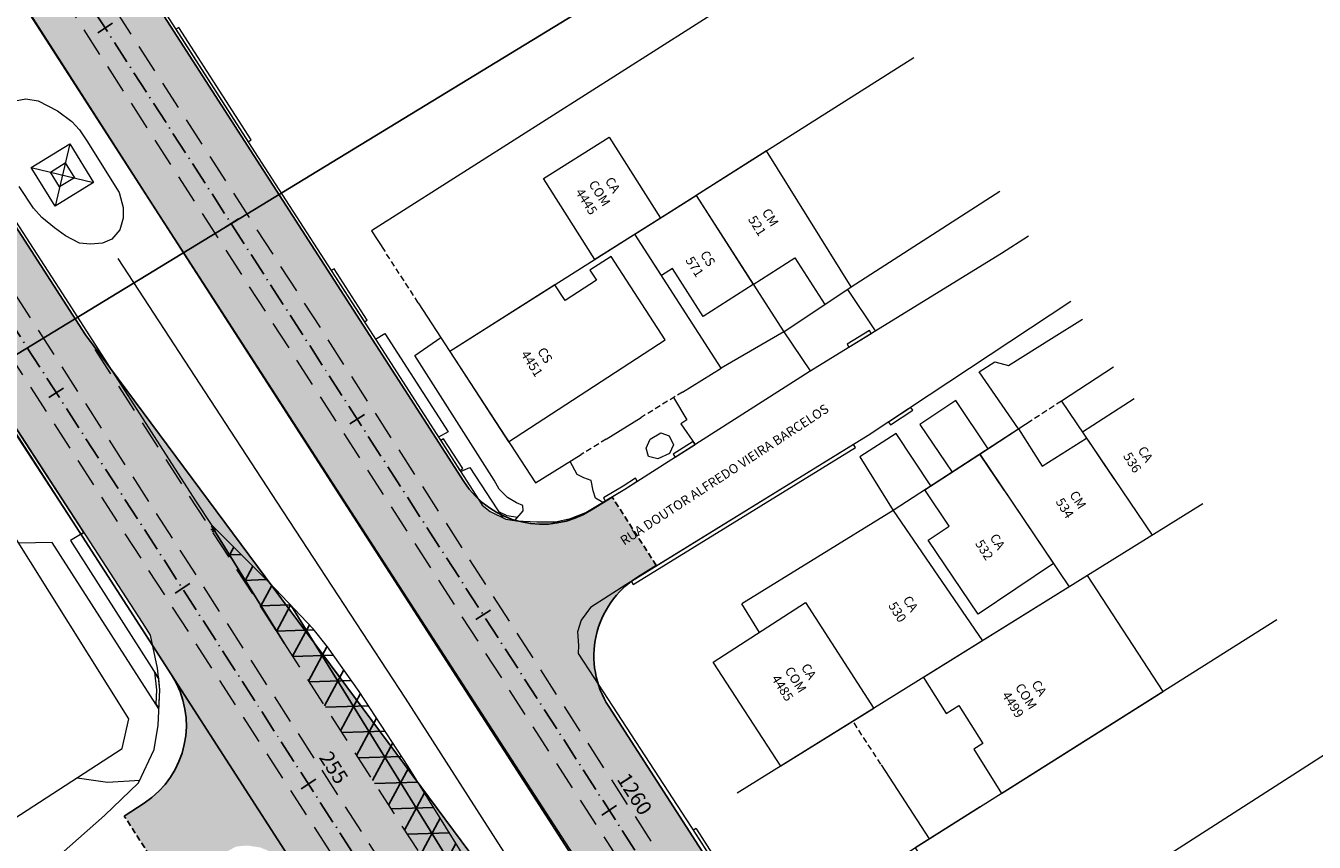
# Model space of a CAD drawing. Units: metres. Extents: x 674675 to 680851, y 7176859 to 7185862.
# Drawn here: x 677927 to 678038, y 7181777 to 7181847 of the extents above; entities that cross this region are included whole.
import ezdxf

# ---------------------------------------------------------------- set-up
doc = ezdxf.new("R2010")
doc.units = ezdxf.units.M
for name, pattern in [('DASHED', [0.75, 0.5, -0.25]), ('DASHED2', [0.375, 0.25, -0.125]), ('LIN3', [3, 2, -0.5, 0, -0.5])]:
    doc.linetypes.add(name, pattern=pattern)
for name, color, linetype, lineweight in [('BASE_DA_TORRE', 2, 'Continuous', 0), ('CALCADA', 44, 'Continuous', 0), ('CERCA_TELA', 2, 'TRACO0', 0), ("CURSO_D'AGUA", 150, 'Continuous', 0), ('EDIF_ALVENARIA', 251, 'Continuous', 0), ('EDIF_MADEIRA', 251, 'Continuous', 0), ('EDIF_MISTA', 251, 'Continuous', 0), ('EDIFICACAO', 251, 'Continuous', 0), ('GRADE', 2, 'GRADE', 0), ('GUIA_REBAIXADA_EXISTENTE', 3, 'Continuous', 0), ('MURO_ALVENARIA', 3, 'Continuous', 0), ('MURO_GRADE', 3, 'Continuous', 0), ('Pavimentos', 3, 'Continuous', 0), ('PG-FAIXA DE TRAFEGO', 7, 'DASHED2', 0), ('PORTAO', 8, 'DASHED', 0), ('TOPONIMIA_VIAS', 2, 'Continuous', 0), ('TORRE', 7, 'Continuous', 0), ('VIA_ PAVIMENTADA', 1, 'Continuous', 0)]:
    doc.layers.add(name, color=color, linetype=linetype, lineweight=lineweight)
doc.layers.add('EDIF_COMERCIAL', color=251, linetype='Continuous', lineweight=0, plot=False)
for name, color, linetype in [('PG-DIV-FOLHA', 1, 'Continuous'), ('PG-EIXO', 1, 'LIN3'), ('PG-EST', 2, 'Continuous'), ('PG-LIM-PAV', 2, 'DASHED'), ('PG-MFIO', 5, 'Continuous')]:
    doc.layers.add(name, color=color, linetype=linetype)
doc.styles.add('ARIAL', font='ARIAL.TTF', dxfattribs={"height": 2})
doc.styles.get("Standard").update_dxf_attribs({"font": 'ARIAL.TTF'})
doc.linetypes.add('GRADE', pattern='A,2,-0.2,["/\\",Standard,S=0.5,R=0,X=-0.1,Y=-0.25],-0.85', length=3.05)
doc.linetypes.add('TRACO0', pattern='A,2,-0.25,["0",Standard,S=0.5,R=0,X=-0.1,Y=-0.25],-0.3', length=2.55)

# ---------------------------------------------------------------- blocks, each defined once
blk = doc.blocks.new('AeccTickLine')
blk.add_line((0, -0.5), (0, 0.5))

msp = doc.modelspace()

# ---------------------------------------------------------------- hatches: boundary and pattern name
h = msp.add_hatch()
h.set_pattern_fill('ZIGZAG', color=256, scale=0.5, style=0)
h.set_pattern_definition([(301.7113192846246, (677666.5487079927, 7182369.188662079), (2.184950874098953, -0.5160447439653072), [1.5875, -1.5875]), (31.71131928462457, (677667.3831610577, 7182367.83816427), (0.5160447439653072, 2.184950874098953), [1.5875, -1.5875])])
h.paths.add_polyline_path([(677926.0251635725, 7181818.609180539), (677923.4971963476, 7181817.067999981), (677924.8183039948, 7181814.986982966), (677937.282756024, 7181795.82878507), (677937.9691001739, 7181794.735618782), (677938.1542678744, 7181793.866348582), (677939.7841130897, 7181791.33568436), (677950.4363211538, 7181774.795977662), (677950.5289299039, 7181774.725470963), (677950.5604551706, 7181774.67464612), (677969.3095021372, 7181745.794276766), (677971.8560388228, 7181747.447480551)])
h.paths.add_polyline_path([(677885.2207363527, 7181881.966303708), (677882.6743762246, 7181880.326349723), (677901.5253229587, 7181851.200694535), (677907.4856582244, 7181842.056947281), (677913.1423366442, 7181833.379039823), (677923.4971963483, 7181817.067999981), (677926.0251635743, 7181818.609180538)])
h = msp.add_hatch()
h.set_pattern_fill('NET3', color=256, scale=0.6999999999999998, angle=-58.28868071498439, style=0)
h.set_pattern_definition([(301.7113192850156, (0, 0), (1.890696932637009, 1.168234291106456), []), (1.711319285015606, (0, 0), (-0.06637210735179078, 2.221508720074193), []), (61.71131928501561, (0, 0), (-1.9570690399888, 1.053274428967738), [])])
h.paths.add_polyline_path([(677968.5890317099, 7181770.391000394), (677967.7564321036, 7181771.138030112), (677960.1128388594, 7181783.456054461), (677955.9173954239, 7181789.893759558), (677953.1942447883, 7181793.746416531), (677951.9506339297, 7181795.2922204), (677948.1590165981, 7181799.269581872), (677943.2795841905, 7181804.171526877), (677943.0367551743, 7181804.01513564), (677978.3102686745, 7181749.245874272), (677978.5792490613, 7181749.419107998), (677978.425148778, 7181750.201990584), (677978.5640186567, 7181751.52264615), (677978.90891387, 7181752.310584412), (677979.5878783124, 7181753.279061428), (677980.5291590334, 7181753.950228025), (677981.8321939207, 7181754.369977074), (677982.8333313472, 7181754.358537125), (677983.8833965961, 7181754.072550488), (677984.9922200013, 7181753.293228838), (677985.6055107894, 7181752.606297442), (677986.1413886957, 7181751.722614279), (677990.8057770584, 7181744.097907933), (677994.417625782, 7181738.519295067), (677994.9855050697, 7181737.642187803), (677998.3846235086, 7181732.504492252), (678000.4556827563, 7181729.492977551, 0.3750111958487778), (678001.1137626036, 7181733.989110943), (677980.2016630172, 7181766.455503666), (677984.2043713095, 7181760.103883405), (677982.4098598137, 7181759.601493628), (677980.7322447689, 7181759.246261415), (677979.3441543683, 7181758.749372095), (677978.0361392804, 7181757.87511685), (677976.7887641309, 7181757.067068798), (677975.5055016419, 7181756.293268106), (677974.5608600539, 7181755.536871163), (677969.4755649588, 7181763.465259318), (677973.04611949, 7181763.970239995), (677975.0752131268, 7181764.731872947), (677976.3093793226, 7181765.346612779), (677977.6349291465, 7181766.161896125), (677978.5651926355, 7181766.836977147), (677979.4611546657, 7181767.605155603), (677975.3310038802, 7181774.017285432), (677975.4513958212, 7181773.224517327), (677975.4336585962, 7181772.452109359), (677975.1100023938, 7181771.649569657), (677974.4225635915, 7181770.687323314), (677973.7906499348, 7181770.078636333), (677973.0020645472, 7181769.769936031), (677972.1872061004, 7181769.668462197), (677970.930857206, 7181769.679431785), (677969.9182668076, 7181769.962006866)])
at = {"layer": 'Pavimentos'}
h = msp.add_hatch(color=240, dxfattribs=at)
h.paths.add_polyline_path([(677884.6406937034, 7181920.724992596), (677882.010529745, 7181919.030863807), (677884.8841394581, 7181914.570825002), (677897.5461615815, 7181894.89508639), (677907.4856582242, 7181879.378012078), (677909.5874005174, 7181876.096870959), (677924.8469093617, 7181852.450804099), (677935.2809069018, 7181836.195747077), (677941.4075608769, 7181826.684012014), (677955.0116718089, 7181805.640384751), (677957.6669663847, 7181807.350453568)])
h.paths.add_polyline_path([(677885.9858089325, 7181921.591401865), (677884.6406937037, 7181920.724992595), (677957.6669663836, 7181807.350453568), (677959.0121385746, 7181808.216774403)])
h.paths.add_polyline_path([(677887.3309241615, 7181922.457811133), (677885.9858089327, 7181921.591401865), (677959.0121385745, 7181808.216774402), (677960.3573107651, 7181809.083095237)])
h.paths.add_polyline_path([(677890.0211546195, 7181924.190629672), (677887.3309241604, 7181922.457811134), (677960.3573107647, 7181809.083095237), (677963.0476551453, 7181810.815736907), (677959.8247876246, 7181815.819293932)])
h = msp.add_hatch(color=240, dxfattribs=at)
h.paths.add_polyline_path([(677867.4075570861, 7181909.624866019), (677864.7173266246, 7181907.892047479), (677876.8439557063, 7181889.063004046), (677877.3296913335, 7181888.519974273), (677882.5833639185, 7181880.46696821), (677901.5253229619, 7181851.20069463), (677907.4856582244, 7181842.056947281), (677913.1423366442, 7181833.379039823), (677924.8183039732, 7181814.986982994), (677937.2827559918, 7181795.828785103), (677937.9691001746, 7181794.735618782), (677937.982405263, 7181794.673158014), (677940.4269482214, 7181796.247498096)])
h.paths.add_polyline_path([(677868.7526714603, 7181910.491274738), (677867.4075570863, 7181909.624866021), (677940.4269482228, 7181796.247498098), (677941.7721196443, 7181797.113818438)])
h.paths.add_polyline_path([(677870.0977875473, 7181911.357684558), (677868.7526714602, 7181910.491274737), (677941.7721196453, 7181797.113818438), (677943.1172925968, 7181797.980139763)])
h.paths.add_polyline_path([(677946.0525220997, 7181799.870492904), (677943.2795841908, 7181804.171526877), (677941.8829540417, 7181806.275183468), (677934.7531997232, 7181817.36592236), (677932.3806597512, 7181820.560878252), (677872.7880180099, 7181913.090503102), (677870.0977875472, 7181911.357684561), (677943.1172925966, 7181797.980139763)])
for points in [[(677934.7531997014, 7181817.365922389), (677941.8829540208, 7181806.275183531), (677943.279584194, 7181804.171526872), (677946.9716469678, 7181800.462429778), (677947.1975264654, 7181800.607901203)], [(677947.1975264658, 7181800.607901203), (677946.9716469677, 7181800.462429778), (677948.1590165889, 7181799.269581911), (677948.3052909968, 7181799.116141791)]]:
    msp.add_hatch(color=143, dxfattribs=at).paths.add_polyline_path(points)
h = msp.add_hatch(color=240, dxfattribs=at)
h.paths.add_polyline_path([(677983.1735268242, 7181779.56997644), (677977.352711979, 7181788.606891175, -0.06422430169875376), (677976.4736100577, 7181790.455216213), (677976.0619608614, 7181791.086286071), (677974.7219210897, 7181793.159510943), (677974.7485203618, 7181793.85187366), (677974.6803210366, 7181795.014586926), (677974.9881184759, 7181796.01366425), (677975.7906299004, 7181797.128158153), (677978.8327320002, 7181799.077004549), (677979.380800911, 7181799.414554394, -0.01661282996419977), (677979.8211238893, 7181799.712160733), (677981.4393851727, 7181800.729284167), (677977.6486113241, 7181806.614525491), (677975.8800525649, 7181805.502935801, -0.2092626744715066), (677969.5352514612, 7181804.553350438), (677968.4978954436, 7181804.719870503), (677967.1666967048, 7181805.365008029), (677966.4697741336, 7181805.92671043), (677966.1902131846, 7181806.359229651), (677966.1184504296, 7181806.470888703, -0.06001293486928139), (677964.8973121874, 7181807.944112669), (677963.0476551456, 7181810.815736908), (677960.3573107651, 7181809.083095238), (678045.7916830862, 7181676.444769009), (678048.6738088412, 7181677.879666812)])
h.paths.add_polyline_path([(677959.0121385748, 7181808.216774402), (677957.6669663846, 7181807.350453568), (678042.9095573329, 7181675.009871205), (678044.3506202098, 7181675.727320106)])
h.paths.add_polyline_path([(677960.3573107652, 7181809.083095237), (677959.0121385748, 7181808.216774403), (678044.3506202106, 7181675.727320107), (678045.7916830874, 7181676.444769009)])
edge = h.paths.add_edge_path()
edge.add_line((678001.1137626028, 7181733.989110944), (678007.9441556815, 7181723.384808709))
edge.add_arc((678007.5238124579, 7181723.114059216), 0.4999937130304095, 32.78413934538139, 32.78620369049003, ccw=False)
edge.add_line((678007.944165436, 7181723.384793564), (678021.879110338, 7181701.750552988))
edge.add_line((678021.879110338, 7181701.750552988), (678024.0460354249, 7181698.424772659))
edge.add_line((678024.0460354249, 7181698.424772659), (678025.1815281368, 7181696.647719943))
edge.add_line((678025.1815281368, 7181696.647719943), (678034.7364663383, 7181681.694186236))
edge.add_line((678034.7364663383, 7181681.694186236), (678040.0262708003, 7181673.574395495))
edge.add_line((678040.0262708003, 7181673.574395495), (678042.9095573324, 7181675.009871204))
edge.add_line((678042.9095573324, 7181675.009871204), (677957.6669663842, 7181807.350453567))
edge.add_line((677957.6669663842, 7181807.350453567), (677955.0116718069, 7181805.64038475))
edge.add_line((677955.0116718069, 7181805.64038475), (677955.5214003156, 7181804.851907155))
edge.add_line((677955.5214003156, 7181804.851907155), (677967.9849013911, 7181785.595289227))
edge.add_line((677967.9849013911, 7181785.595289227), (677975.2769829418, 7181774.37300756))
edge.add_line((677975.2769829418, 7181774.37300756), (677975.3310038811, 7181774.01728543))
edge.add_line((677975.3310038811, 7181774.01728543), (677979.4611546648, 7181767.605155603))
edge.add_line((677979.4611546648, 7181767.605155603), (677979.4715504489, 7181767.614068722))
edge.add_line((677979.4715504489, 7181767.614068722), (677980.2016630181, 7181766.455503724))
edge.add_line((677980.2016630181, 7181766.455503724), (678001.1137626028, 7181733.989110944))
h = msp.add_hatch(color=143, dxfattribs=at)
h.dxf.hatch_style = 2
h.paths.add_polyline_path([(677974.988118475, 7181796.013664249), (677975.7906299, 7181797.128158152), (677978.8327319439, 7181799.077004503), (677979.3808008035, 7181799.414554316, -0.01661283410754041), (677979.821123889, 7181799.712160733), (677981.4393851729, 7181800.729284167), (677977.6486113236, 7181806.614525491), (677975.8800525652, 7181805.502935801, -0.2110708046379705), (677969.4818093791, 7181804.567995748), (677969.4276402513, 7181804.570624572), (677968.4978954403, 7181804.719870504), (677967.2800763138, 7181805.310060983), (677966.7976276441, 7181804.993840377), (677977.3527119784, 7181788.606891175, -0.06422430176806439), (677976.4736100564, 7181790.455216215), (677976.0619607661, 7181791.086286369), (677974.721921089, 7181793.159510944), (677974.7485203615, 7181793.851873661), (677974.6803210367, 7181795.014586926)])
h.paths.add_polyline_path([(677967.2800763138, 7181805.310060983), (677967.1666967068, 7181805.365008029), (677966.469774133, 7181805.92671043), (677966.1902131363, 7181806.359229511), (677966.1184500782, 7181806.470889036, -0.06001291969162744), (677964.8973121876, 7181807.944112669), (677966.7976276441, 7181804.993840377)])
h = msp.add_hatch(color=143, dxfattribs=at)
h.paths.add_polyline_path([(677951.423579035, 7181794.916932151), (677948.3052910012, 7181799.116141793), (677948.1590166002, 7181799.269581901), (677943.2795841926, 7181804.171526875), (677949.8929588912, 7181793.913688365)])
h.paths.add_polyline_path([(677973.0461194918, 7181763.970239995), (677973.4800906583, 7181764.133133779), (677969.6756408657, 7181770.040311273), (677968.589031709, 7181770.391000394), (677967.7564321035, 7181771.138030115), (677961.0204027577, 7181781.993470854), (677951.423579035, 7181794.916932151), (677949.8929588912, 7181793.913688365), (677969.5194899539, 7181763.471471597)])
h.paths.add_polyline_path([(677968.589031709, 7181770.391000394), (677969.6756408657, 7181770.040311273), (677968.2310584967, 7181772.283317469), (677961.0204027577, 7181781.993470854), (677967.7564321035, 7181771.138030115)], flags=17)
h.paths.add_polyline_path([(677976.7887641356, 7181757.067068814), (677977.6652374992, 7181757.634847148), (677973.4800906583, 7181764.133133779), (677973.0461194918, 7181763.970239995), (677969.5194899539, 7181763.471471597), (677974.6097837021, 7181755.576045492), (677975.5055016448, 7181756.29326811)])
h.paths.add_polyline_path([(677979.5878783131, 7181753.279061429), (677980.1927573008, 7181753.710361638), (677977.6652374992, 7181757.634847148), (677976.7887641356, 7181757.067068814), (677975.5055016448, 7181756.29326811), (677974.6097837021, 7181755.576045492), (677978.5792490615, 7181749.419108), (677978.4251487777, 7181750.201990584), (677978.5640186573, 7181751.522646151), (677978.9089138708, 7181752.310584416)])
h = msp.add_hatch(color=240, dxfattribs=at)
h.paths.add_polyline_path([(677943.1172925958, 7181797.980139762), (677941.772119645, 7181797.113818439), (678025.8740549794, 7181666.528560192), (678027.3151099038, 7181667.246005135)])
h.paths.add_polyline_path([(677941.7721196447, 7181797.113818439), (677940.426948221, 7181796.247498098), (678024.4330014631, 7181665.811115953), (678025.8740549793, 7181666.528560193)])
h.paths.add_polyline_path([(677939.7841130897, 7181791.33568436), (677950.5260231692, 7181774.727683973), (677950.5289299047, 7181774.725470959), (677950.5604551868, 7181774.674646128), (677974.032397882, 7181738.519295067), (677976.3294806111, 7181734.980950193), (677991.3964168689, 7181711.697031298), (677992.7883202397, 7181709.546032208), (677993.7607423073, 7181708.027748607), (678008.2667799857, 7181685.378858726), (678011.9719392348, 7181679.593836482), (678021.706449663, 7181664.453672344), (678024.433001462, 7181665.811115953), (677940.4269482219, 7181796.247498097), (677937.9824052625, 7181794.673158014), (677938.1542678747, 7181793.866348581)])
edge = h.paths.add_edge_path()
edge.add_line((677978.5792490618, 7181749.419108), (677974.6097837029, 7181755.57604549))
edge.add_line((677974.6097837029, 7181755.57604549), (677974.5608600538, 7181755.536871162))
edge.add_line((677974.5608600538, 7181755.536871162), (677969.4755649595, 7181763.465259318))
edge.add_line((677969.4755649595, 7181763.465259318), (677969.5194899541, 7181763.471471596))
edge.add_line((677969.5194899541, 7181763.471471596), (677946.0525221, 7181799.870492904))
edge.add_line((677946.0525221, 7181799.870492904), (677943.1172925968, 7181797.980139762))
edge.add_line((677943.1172925968, 7181797.980139762), (678027.3151099032, 7181667.246005135))
edge.add_line((678027.3151099032, 7181667.246005135), (678030.1972183443, 7181668.680894318))
edge.add_line((678030.1972183443, 7181668.680894318), (677998.3346874175, 7181718.153915603))
edge.add_arc((677999.1740936376, 7181718.697427392), 1.000003933627384, 164.4288191921676, 212.9228771411285, ccw=False)
edge.add_line((677998.2107921395, 7181718.965863774), (677986.8998033616, 7181736.486358165))
edge.add_line((677986.8998033616, 7181736.486358165), (677985.5918712172, 7181738.519295067))
edge.add_line((677985.5918712172, 7181738.519295067), (677978.5792490618, 7181749.419108))
h = msp.add_hatch(color=143, dxfattribs=at)
h.dxf.hatch_style = 2
h.paths.add_polyline_path([(677979.3029246321, 7181799.357341023), (677979.2988420696, 7181799.364076799), (677978.832731933, 7181799.077004496), (677975.7906298995, 7181797.12815815), (677974.9881184752, 7181796.013664248), (677974.6803210365, 7181795.014586926), (677974.748520362, 7181793.851873661), (677974.7219210898, 7181793.159510944), (677976.061960767, 7181791.086286523), (677976.47360996, 7181790.455216512, -0.3222088810360852)])
h = msp.add_hatch(color=143, dxfattribs=at)
h.paths.add_polyline_path([(677944.7301412049, 7181776.246573062), (677945.33885154, 7181776.565892965), (677946.2917067459, 7181776.657112852), (677947.4016427167, 7181776.490194356), (677948.6259630806, 7181775.981806543), (677949.5986046271, 7181775.433764352), (677950.5260231683, 7181774.727683974), (677941.6227467749, 7181788.492984253), (677940.9861865739, 7181788.075751363, -0.2893213071238823), (677937.4334142378, 7181780.30636216), (677935.715628759, 7181779.184249962), (677939.5059293526, 7181773.299041961), (677941.1370343769, 7181774.364531728, -0.07457301965061355), (677943.294360881, 7181775.353335247)])
h.paths.add_polyline_path([(677941.6227467749, 7181788.492984253), (677939.7841130906, 7181791.335684362, -0.1098892467482705), (677940.9861865739, 7181788.075751363)])

# ---------------------------------------------------------------- linework, layer by layer
at = {"flags": 128}
msp.add_lwpolyline([(677939.7841130901, 7181791.335684363), (677952.2379578974, 7181771.998572361)], dxfattribs=at)
at = {"layer": 'BASE_DA_TORRE', "color": 254}
msp.add_lwpolyline([(677926.3558792191, 7181840.678205687), (677927.2747522985, 7181840.847090021), (677928.3158751503, 7181840.679886407), (677929.9833313915, 7181839.823023913), (677931.2237101956, 7181838.886581257), (677931.8759935828, 7181838.185410266), (677932.4904494949, 7181837.231977443), (677935.2838870262, 7181832.786179416), (677935.635141316, 7181831.493783773), (677935.6333211333, 7181830.577648413), (677935.3382371855, 7181829.58662746), (677934.6495260134, 7181828.783041622), (677933.859064513, 7181828.430904945), (677932.8220538065, 7181828.345543445), (677931.8731185844, 7181828.440736338), (677930.6635616363, 7181829.07799046), (677929.7264554318, 7181829.751777533), (677928.6262331259, 7181830.649835955), (677927.9113296556, 7181831.431863419), (677926.683177545, 7181833.303617757)], dxfattribs=at)
at = {"layer": 'CALCADA', "flags": 128}
for points in [[(677997.8615260496, 7181824.459983535), (678000.2596999801, 7181820.899866341)], [(677992.3997755502, 7181820.815600615), (677994.6665002708, 7181817.456661146)], [(677964.6129195793, 7181808.813414914), (677965.422205539, 7181809.148958459), (677968.2323081708, 7181804.8485818)], [(677932.2559681073, 7181803.555093245), (677931.1005396371, 7181802.882041235), (677938.6783821158, 7181790.972639377)], [(677938.7017691461, 7181788.400641078), (677929.5215108427, 7181802.712235663), (677926.6686183577, 7181802.655764518)], [(677931.6698635292, 7181782.474936418), (677934.2930045916, 7181782.092493352), (677937.0529474331, 7181782.283589894)]]:
    msp.add_lwpolyline(points, dxfattribs=at)
at = {"layer": 'CALCADA'}
for points in [[(678012.5728968468, 7181812.469726639), (678009.1963058378, 7181817.373178104), (678010.5308342661, 7181818.237434701), (678011.7052998017, 7181817.920288954), (678015.4071446027, 7181820.230251851), (678018.0564096903, 7181821.90856123)], [(677957.2975176894, 7181820.19579358), (677958.1054560792, 7181820.684773386), (677963.568277274, 7181812.227762935), (677962.7209142785, 7181811.757275155)], [(677969.2909170078, 7181804.592571872), (677969.9972628651, 7181805.420062104), (677969.9718086085, 7181805.877241975), (677969.4305734559, 7181806.127364323), (677968.6573727466, 7181806.565259882), (677967.9319683647, 7181807.280095448), (677967.497491528, 7181808.068171386), (677960.6844274547, 7181818.779415172), (677962.9321770085, 7181820.323322157)], [(677982.9262402004, 7181815.166274565), (677984.0622499734, 7181813.242870338), (677983.5445653442, 7181812.903849036), (677984.7745971692, 7181811.142839721)], [(678009.9619142914, 7181810.770474638), (678007.1699195993, 7181814.907628161), (678004.0786113152, 7181812.847466836), (678006.8618217977, 7181808.752905289)], [(678005.0410703586, 7181807.56794313), (678002.0649000604, 7181812.086822512), (677998.9321148786, 7181810.068864523), (678001.7992984406, 7181805.45816748)], [(677976.8530063666, 7181806.154057886), (677976.2145315637, 7181806.526045543), (677976.0099347449, 7181807.154575382), (677975.8349740076, 7181808.035443842), (677975.2057611329, 7181808.259541296), (677974.648943252, 7181808.540307908), (677974.0298849733, 7181809.672718335)]]:
    msp.add_lwpolyline(points, dxfattribs=at)
msp.add_lwpolyline([(677980.5581399082, 7181810.815452654), (677980.9219009902, 7181811.592880391), (677981.8427259426, 7181812.131277897), (677982.5505904267, 7181811.879168259), (677982.9108327207, 7181811.104386658), (677982.5663976489, 7181810.358314941), (677981.5706643693, 7181809.909929903), (677980.7734104096, 7181810.087523634), (677980.7757419377, 7181810.101032901)], close=True, dxfattribs=at)
at = {"layer": 'CERCA_TELA', "color": 254, "ltscale": 0.05, "flags": 128}
for points in [[(677956.9641452968, 7181829.506047708), (677958.1107483009, 7181827.741824389)], [(677960.9909375785, 7181823.310214615), (677963.7039266422, 7181819.13586783)], [(677918.6257930949, 7181774.019477111), (677935.5422011999, 7181784.985072634), (677936.1172498491, 7181787.549601722), (677925.8957136618, 7181803.891459255)]]:
    msp.add_lwpolyline(points, dxfattribs=at)
at = {"layer": "CURSO_D'AGUA", "color": 253}
msp.add_lwpolyline([(677935.1589404474, 7181827.12032498), (677948.822396546, 7181806.175459711), (677959.8621876184, 7181789.332033747), (677970.6993831281, 7181772.411934084)], dxfattribs=at)
at = {"layer": 'EDIFICACAO'}
for points in [[(677981.8009228332, 7181830.59716388), (677976.1651213756, 7181827.027864959), (677971.7536539162, 7181833.993421861), (677977.3894553649, 7181837.562720796)], [(677984.8635451588, 7181832.536801864), (677989.7775513483, 7181824.893981447), (677993.3455880482, 7181827.188076228), (677995.9288045778, 7181823.170364551), (677998.1958855521, 7181824.683086744), (677990.9195584789, 7181836.372231835)], [(677984.8635451588, 7181832.536801864), (677989.7775513483, 7181824.893981447), (677985.4765923951, 7181822.128649051), (677982.8203463062, 7181826.259944602), (677981.8770356112, 7181825.653436227), (677979.5935139708, 7181829.199154722)], [(677963.7039266417, 7181819.135867831), (677968.7520878034, 7181811.368503192), (677982.2150335318, 7181820.118333142), (677977.5477937971, 7181827.299592081), (677975.7427941235, 7181826.12648773), (677976.2995871982, 7181825.269776804), (677973.6002853784, 7181823.515448117), (677972.7310133585, 7181824.852955476)], [(678009.23731346, 7181810.298897604), (678015.5739985517, 7181800.891400089), (678009.1014464827, 7181796.53163022), (678004.8026526354, 7181802.913656773), (678006.5943709775, 7181804.120519159), (678004.5065706049, 7181807.220085664)], [(678018.481939773, 7181799.862035951), (678004.4058085856, 7181791.103963136), (678006.3364798944, 7181788.000953696), (678007.4511960458, 7181788.694522489), (678009.4890213123, 7181785.419293292), (678008.7274016376, 7181784.945418726), (678011.0972778891, 7181781.13651125), (678024.9929113997, 7181789.904004537)], [(677992.1326676848, 7181783.46769858), (677986.3396394715, 7181792.410395071), (677994.2502947251, 7181797.534872807), (678000.136828003, 7181788.447832536)]]:
    msp.add_lwpolyline(points, close=True, dxfattribs=at)
for points in [[(678022.5166448405, 7181815.048063966), (678018.0552095886, 7181812.188681022), (678020.7659302992, 7181808.184053521)], [(678011.3192270757, 7181807.208070636), (678009.23731346, 7181810.298897604), (678012.5728968468, 7181812.469726639), (678014.5884189695, 7181809.279559123), (678018.4012352114, 7181811.677487183), (678020.4389363262, 7181808.667131343)], [(678009.2650742867, 7181779.980476677), (678003.697024436, 7181776.467298264), (678010.3714688537, 7181766.179239747), (678015.7991665752, 7181769.665486884)]]:
    msp.add_lwpolyline(points, dxfattribs=at)
at = {"layer": 'GRADE', "color": 254, "ltscale": 0.05, "flags": 128}
for points in [[(677998.1958855521, 7181824.683086745), (678010.9506734423, 7181832.902106626)], [(677992.3997755509, 7181820.815600608), (677987.0078102851, 7181817.686670186)], [(678001.7992984406, 7181805.45816748), (677988.7767486357, 7181797.437716806)], [(677990.2949670983, 7181794.972633939), (677988.7767486357, 7181797.437716806)], [(678000.7575874936, 7181783.577293546), (678004.882318035, 7181777.215162955)]]:
    msp.add_lwpolyline(points, dxfattribs=at)
at = {"layer": 'GRADE', "ltscale": 0.05, "flags": 128}
msp.add_lwpolyline([(678020.7339360067, 7181817.781007672), (678016.2465934259, 7181814.860602921)], dxfattribs=at)
at = {"layer": 'GUIA_REBAIXADA_EXISTENTE', "color": 1}
for points in [[(677940.40864207, 7181846.991868126), (677940.1560370539, 7181846.830032699), (677946.3604290067, 7181837.145746963), (677946.6130340231, 7181837.307582391)], [(677984.9210066468, 7181778.059145819), (677984.8744583003, 7181778.130505767), (677984.6231900244, 7181777.966602583), (677984.669050812, 7181777.896296683), (677987.6451518985, 7181773.249108505), (677987.925702362, 7181773.367307067)]]:
    msp.add_lwpolyline(points, close=True, dxfattribs=at)
at = {"layer": 'GUIA_REBAIXADA_EXISTENTE', "color": 254}
for points in [[(677953.7533945361, 7181826.24170924), (677953.5013616952, 7181826.078984175), (677956.3519122794, 7181821.663976798), (677956.6039451205, 7181821.826701863)], [(677999.9054204947, 7181820.681769897), (677999.7481503158, 7181820.937242188), (677997.8402021526, 7181819.762698567), (677997.9974723308, 7181819.507226277)], [(678003.4790850803, 7181814.072838129), (678003.3134882972, 7181814.322993492), (678001.4027474705, 7181813.058129396), (678001.5683442547, 7181812.807974034)], [(677963.1646752879, 7181811.621682536), (677962.912303174, 7181811.459484151), (677964.5531997888, 7181808.906335752), (677964.8055719029, 7181809.068534137)], [(677998.5502717011, 7181810.868495331), (677998.3929489546, 7181811.123935253), (677979.2988420691, 7181799.364076797), (677979.4543442191, 7181799.107515589)], [(677984.7745971692, 7181811.142839721), (677984.6026615461, 7181811.388996144), (677982.887566957, 7181810.293901661), (677983.0490145949, 7181810.041048621)], [(677979.8057715107, 7181807.970225455), (677979.644323873, 7181808.223078496), (677978.5797380063, 7181807.543336332), (677976.8959030381, 7181806.530007941), (677977.0505914431, 7181806.272964175), (677978.737833813, 7181807.288343133)], [(677938.7819870224, 7181790.048543249), (677938.6864302016, 7181790.972639377), (677938.3119341703, 7181791.548552093), (677938.4811703092, 7181790.03906315), (677938.4246024648, 7181788.835853498), (677938.7017691461, 7181788.400641078)]]:
    msp.add_lwpolyline(points, close=True, dxfattribs=at)
at = {"layer": 'GUIA_REBAIXADA_EXISTENTE'}
for points in [[(677925.3716192306, 7181814.13652255), (677925.1201558814, 7181813.972918809), (677931.9964260738, 7181803.403906657), (677932.2559681073, 7181803.555093245)], [(677967.9060275885, 7181805.34789787), (677968.2323081708, 7181804.8485818), (677968.5220158463, 7181804.715998611), (677969.2909170078, 7181804.592571872), (677969.519020056, 7181804.85979655), (677968.6131370739, 7181805.005212097)]]:
    msp.add_lwpolyline(points, close=True, dxfattribs=at)
at = {"layer": 'MURO_ALVENARIA', "flags": 128}
for points in [[(677996.8213627336, 7181854.851054672), (677956.9641452968, 7181829.506047708)], [(678003.5666606385, 7181844.381968946), (677963.7039266413, 7181819.135867831), (677971.0500904666, 7181807.832676174), (677974.9867605567, 7181810.263595126)], [(677983.6865750662, 7181815.635786207), (677987.0078102852, 7181817.686670191), (677979.5935139715, 7181829.199154723)], [(678016.2465934241, 7181814.86060292), (678024.0528366584, 7181803.328209996)], [(677977.1273178788, 7181811.58540296), (677980.1404069735, 7181813.446004741)], [(678009.23731346, 7181810.298897603), (678016.9213798228, 7181798.891066195)], [(678028.3980171913, 7181806.031751689), (677988.4035446587, 7181781.14746367)], [(678001.7992984412, 7181805.45816748), (678009.4777888712, 7181794.259714676)], [(677994.9967670552, 7181770.977843744), (678034.7756153975, 7181796.076432125)], [(677997.2653180098, 7181767.478750345), (678001.7132936923, 7181760.618034993), (678041.2533164752, 7181786.014860374)]]:
    msp.add_lwpolyline(points, dxfattribs=at)
at = {"layer": 'MURO_ALVENARIA'}
msp.add_lwpolyline([(677984.8635451588, 7181832.536801864), (677992.3997755504, 7181820.815600613), (677998.1958855521, 7181824.683086744), (677990.9195584789, 7181836.372231835)], dxfattribs=at)
at = {"layer": 'MURO_GRADE', "color": 254, "ltscale": 0.1, "flags": 128}
msp.add_lwpolyline([(678013.7409605593, 7181813.229913489), (678001.7992984412, 7181805.45816748)], dxfattribs=at)
at = {"layer": 'PG-DIV-FOLHA'}
msp.add_line((677912.2646141527, 7181810.220032525), (677984.4104037129, 7181854.203865486), dxfattribs=at)
at = {"layer": 'PG-EIXO'}
msp.add_line((678560.4184631081, 7180874.523155523), (677818.316574232, 7182026.64904768), dxfattribs=at)
at = {"layer": 'PG-EIXO', "flags": 128}
msp.add_lwpolyline([(677732.7527483754, 7182121.818229373), (677801.0884641076, 7182015.553636927), (678540.0665029798, 7180868.140825805), (678858.8638132005, 7180373.029401962)], dxfattribs=at)
at = {"layer": 'PG-FAIXA DE TRAFEGO', "ltscale": 10}
for p, q in [((678561.7638533941, 7180875.389137762), (677819.6616894607, 7182027.515456949)), ((678559.0730722507, 7180873.657174173), (677816.9714590033, 7182025.782638411)), ((677802.4318498146, 7182016.422733706), (678541.4117143652, 7180869.007085776)), ((677799.7415253402, 7182014.69006114), (678538.7212958724, 7180867.274559192)), ((677933.1899122443, 7181819.304350141), (677997.2658890439, 7181719.813441169))]:
    msp.add_line(p, q, dxfattribs=at)
at = {"layer": 'PG-LIM-PAV', "flags": 128}
for points in [[(677981.4393851733, 7181800.729284167), (677977.6486113243, 7181806.61452549)], [(677939.5059293524, 7181773.299041961), (677935.7156287594, 7181779.184249961)]]:
    msp.add_lwpolyline(points, dxfattribs=at)
at = {"layer": 'PG-MFIO', "flags": 128}
for points in [[(677805.122174289, 7182018.155406273), (677932.3806597467, 7181820.560878261), (677968.2310584962, 7181772.283317467), (677995.3040673877, 7181730.246997496, 0.9999999999999997), (678001.1137626029, 7181733.989110944), (677814.2812285458, 7182024.049819874), (677745.9717106214, 7182130.230702453)], [(677977.6486113237, 7181806.61452549), (677975.8800525649, 7181805.502935801, -0.4109677736603356), (677964.8973121874, 7181807.944112669), (677959.8247876246, 7181815.819293932), (677829.0102898813, 7182018.911042089)], [(677981.4393851735, 7181800.729284167), (677979.8211238893, 7181799.712160733, 0.4174668177028785), (677977.352711979, 7181788.606891175), (677983.1735268242, 7181779.56997644), (678197.9623023651, 7181446.106723813), (678203.7596292148, 7181437.106274585, 0.3935597184808856), (678214.3290269136, 7181434.422265354), (678217.0234282971, 7181435.898422149)], [(677935.7156287594, 7181779.184249961), (677937.4334142385, 7181780.30636216, 0.4123195533367446), (677939.7841130908, 7181791.335684361), (677937.1571012978, 7181795.414651302)]]:
    msp.add_lwpolyline(points, format="xyb", dxfattribs=at)
msp.add_lwpolyline([(677797.0512008659, 7182012.957388573), (677939.7841130897, 7181791.33568436)], dxfattribs=at)
at = {"layer": 'PORTAO', "flags": 128}
for points in [[(677960.9909375779, 7181823.310214616), (677958.1107483021, 7181827.74182439)], [(677983.6865750668, 7181815.635786209), (677980.1404069753, 7181813.446004741)], [(678016.2465934252, 7181814.860602921), (678013.7409605595, 7181813.229913488)], [(677977.1273178804, 7181811.585402959), (677974.9867605568, 7181810.263595125)], [(677998.4067592948, 7181787.203294285), (678000.757587494, 7181783.577293546)]]:
    msp.add_lwpolyline(points, dxfattribs=at)
at = {"layer": 'TORRE', "color": 254}
for points in [[(677927.7209625887, 7181834.934024704), (677931.0390990204, 7181836.98340769), (677933.0884820065, 7181833.665271258), (677929.7703455752, 7181831.615888271)], [(677929.372507025, 7181834.543639028), (677930.6487133447, 7181835.331863253), (677931.4369375701, 7181834.055656934), (677930.1607312504, 7181833.267432708)]]:
    msp.add_lwpolyline(points, close=True, dxfattribs=at)
for points in [[(677931.0390990204, 7181836.98340769), (677929.7703455752, 7181831.615888271)], [(677927.7209625887, 7181834.934024704), (677933.0884820065, 7181833.665271258)]]:
    msp.add_lwpolyline(points, dxfattribs=at)
at = {"layer": 'VIA_ PAVIMENTADA'}
for points in [[(677924.8469092719, 7181852.450804007), (677938.4227174512, 7181831.301140606), (677955.5214003156, 7181804.851907155), (677967.98490118, 7181785.595289674), (677975.2769829415, 7181774.373007559)], [(677900.564488716, 7181756.517981893), (677907.4856582244, 7181760.953561204), (677914.423899971, 7181765.400081624), (677924.6676725266, 7181771.622353883), (677930.3051586276, 7181775.949479067), (677934.0363227234, 7181779.220936275), (677936.9401796934, 7181782.043770959), (677938.2845741826, 7181784.902844449), (677938.6332724119, 7181786.99352432), (677938.7819870224, 7181790.048543249), (677938.5758349758, 7181791.887300841), (677937.9691001746, 7181794.735618781), (677937.2827560296, 7181795.828785065), (677924.8183039675, 7181814.986982985), (677913.1423366551, 7181833.379039817), (677907.4856582244, 7181842.056947281), (677901.5253230239, 7181851.200694439)], [(677937.7979680202, 7181850.510685771), (677946.9163998797, 7181836.277945438), (677956.7912939356, 7181820.983450985), (677966.1902131366, 7181806.359229511), (677966.4697741336, 7181805.926710429), (677967.1666967066, 7181805.365008029), (677968.4978954406, 7181804.719870504), (677969.4276402519, 7181804.570624571), (677971.1849733194, 7181804.48534135), (677972.7769887067, 7181804.491843442), (677974.0649601332, 7181804.75396485), (677975.3912550544, 7181805.274378978), (677978.7378337928, 7181807.28834312), (677994.5705668974, 7181817.397604019), (678011.0907589624, 7181827.567527166), (678013.4325388216, 7181829.06232159)], [(677967.7564321036, 7181771.138030114), (677960.1128388663, 7181783.456054452), (677955.9173954118, 7181789.893759583), (677953.1942447906, 7181793.746416537), (677951.9506339334, 7181795.292220398), (677948.1590166006, 7181799.269581899), (677943.2795841895, 7181804.171526878), (677941.8829540064, 7181806.275183512), (677930.4409305521, 7181824.07390265), (677917.916818545, 7181843.383081399)], [(678017.0723544282, 7181823.43102925), (677999.6562192864, 7181811.901970088), (677978.8327319442, 7181799.077004502), (677975.7906299009, 7181797.128158152), (677974.9881184755, 7181796.013664248), (677974.6803210366, 7181795.014586926), (677974.748520362, 7181793.851873661), (677974.7219210897, 7181793.159510943), (677976.0619607663, 7181791.086286368), (677984.8420501462, 7181777.626157856), (677994.9897983035, 7181761.780427519), (678004.6012775366, 7181746.972515012), (678009.9973317473, 7181738.519295067), (678014.6268553233, 7181731.266888122), (678016.7181531626, 7181728.036878654), (678024.5022613497, 7181716.014323724), (678033.4024735774, 7181702.124638217), (678037.0022271196, 7181696.506857052), (678038.3668437678, 7181694.381371872)]]:
    msp.add_lwpolyline(points, dxfattribs=at)

# ---------------------------------------------------------------- block references
at = {"layer": 'PG-EST', "yscale": 1.5, "zscale": 1.5}
for p, xscale, rotation in [((677934.0744382712, 7181846.932981222), 1.499999999792792, 302.7862036563025), ((677944.9045541337, 7181830.119040863), 1.499999999792792, 302.7862036563025), ((677929.8827119758, 7181815.574527632), 1.500000000165258, 302.7830948881173), ((677955.7346699961, 7181813.305100503), 1.499999999792792, 302.7862036563025), ((677940.7119155307, 7181798.759999676), 1.500000000165258, 302.7830948881173), ((677966.5647858584, 7181796.491160144), 1.499999999792792, 302.7862036563025), ((677951.5411190855, 7181781.945471721), 1.500000000165258, 302.7830948881173), ((677977.3949017208, 7181779.677219785), 1.499999999792792, 302.7862036563025)]:
    msp.add_blockref('AeccTickLine', p, dxfattribs=dict(at, xscale=xscale, rotation=rotation))

# ---------------------------------------------------------------- texts
at = {"layer": 'EDIF_ALVENARIA', "char_height": 0.8, "width": 2.607366984942928, "attachment_point": 5, "rotation": 302.254115637069, "style": 'ARIAL'}
for s, insert in [('CA\\P536', (678022.823215128, 7181809.885435164)), ('{\\fArial|b0|i0|c238|p34;C}A\\P532', (678010.1935347104, 7181802.425726727)), ('{\\fArial|b0|i0|c238|p34;C}A\\P530', (678002.7263541279, 7181797.084206326))]:
    msp.add_mtext(s, dxfattribs=dict(at, insert=insert))
at = {"layer": 'EDIF_COMERCIAL', "char_height": 0.8, "width": 2.607366984942928, "attachment_point": 5, "rotation": 302.254115637069, "style": 'ARIAL'}
for s, insert in [('{\\fArial|b0|i0|c238|p34;C}A\\P{\\fArial|b0|i0|c238|p34;COM }4445', (677976.5684716655, 7181832.730328303)), ('{\\fArial|b0|i0|c238|p34;C}A\\P{\\fArial|b0|i0|c238|p34;COM }4485', (677993.4154212469, 7181790.913830435)), ('{\\fArial|b0|i0|c238|p34;C}A\\P{\\fArial|b0|i0|c238|p34;COM }4499', (678013.2180631198, 7181789.482030665))]:
    msp.add_mtext(s, dxfattribs=dict(at, insert=insert))
at = {"layer": 'EDIF_MADEIRA', "color": 254, "insert": (677990.6769376403, 7181830.291716489), "char_height": 0.8, "width": 2.607366984942928, "attachment_point": 5, "rotation": 302.254115637069, "style": 'ARIAL'}
msp.add_mtext('{\\fArial|b0|i0|c238|p34;C}M\\P521', dxfattribs=at)
at = {"layer": 'EDIF_MADEIRA', "insert": (678017.1075934536, 7181806.01743853), "char_height": 0.8, "width": 2.607366984942928, "attachment_point": 5, "rotation": 302.254115637069, "style": 'ARIAL'}
msp.add_mtext('{\\fArial|b0|i0|c238|p34;C}M\\P534', dxfattribs=at)
at = {"layer": 'EDIF_MISTA', "color": 254, "char_height": 0.8, "width": 2.607366984942928, "attachment_point": 5, "rotation": 302.254115637069, "style": 'ARIAL'}
for s, insert in [('{\\fArial|b0|i0|c238|p34;C}S\\P571', (677985.3019129712, 7181826.772369849)), ('{\\fArial|b0|i0|c238|p34;C}S\\P4451', (677971.314585128, 7181818.445346862))]:
    msp.add_mtext(s, dxfattribs=dict(at, insert=insert))
at = {"layer": 'PG-EST', "char_height": 1.27, "attachment_point": 8}
for s, insert, rotation in [('255', (677952.8589577139, 7181782.794210549), 302.7830948948121), ('1260', (677978.7126942965, 7181780.526030116), 302.78620365186373)]:
    msp.add_mtext(s, dxfattribs=dict(at, insert=insert, rotation=rotation))
at = {"layer": 'TOPONIMIA_VIAS', "style": 'ARIAL'}
msp.add_text('RUA DOUTOR ALFREDO VIEIRA BARCELOS', height=0.8, rotation=33.19693951124428, dxfattribs=at).set_placement((677978.6772067114, 7181802.428683029))

doc.saveas('drawing.dxf')
